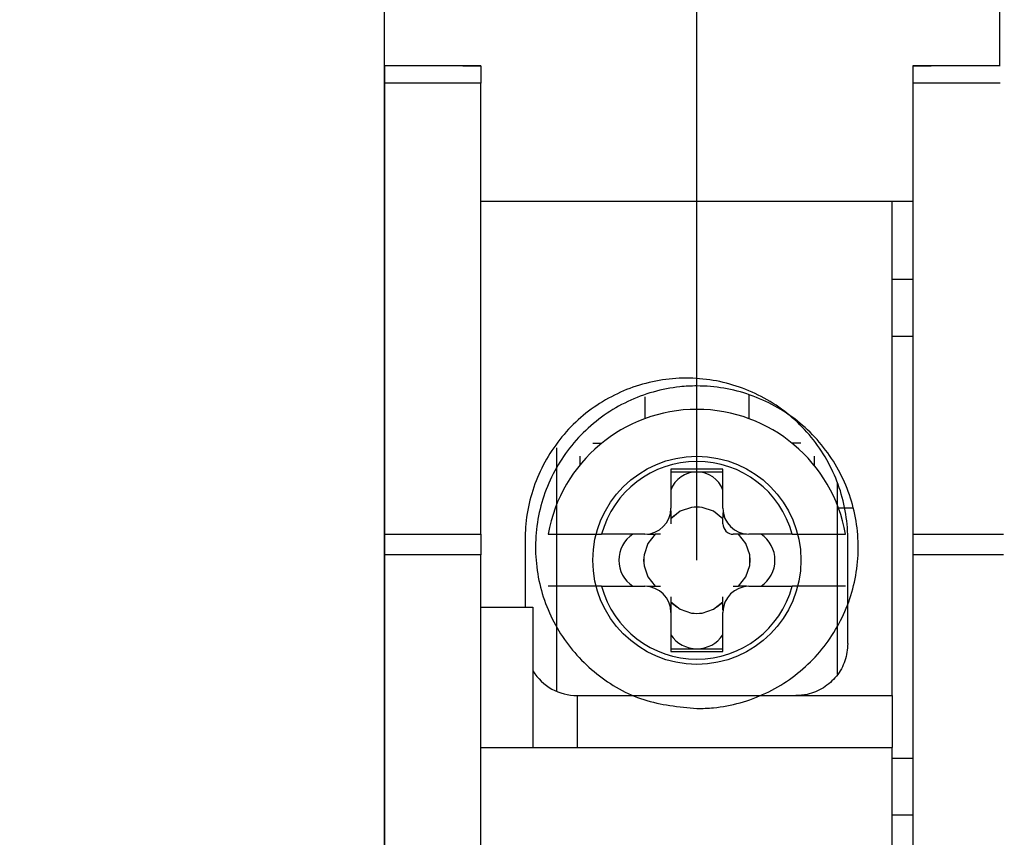
# Model space of a CAD drawing. Units: inches. Extents: x -1102 to 497, y -2880 to -1762.
# Drawn here: x -943 to -924, y -2692 to -2676 of the extents above; entities that cross this region are included whole.
import ezdxf

# ---------------------------------------------------------------- set-up
doc = ezdxf.new("R2010")
doc.units = ezdxf.units.IN
doc.header["$MEASUREMENT"] = 0
doc.styles.add('style1', font='txt', dxfattribs={"width": 0.7, "height": 3.5})
doc.dimstyles.new('GB$0', dxfattribs={"dimtxt": 3.5, "dimasz": 2.5, "dimexe": 1.25, "dimexo": 0, "dimtad": 1, "dimdec": 1, "dimdsep": 46, "dimtxsty": 'style1', "dimcen": 2.5, "dimclrd": 3, "dimclre": 3, "dimclrt": 3, "dimadec": 0, "dimazin": 0, "dimtfac": 1, "dimtdec": 1, "dimtmove": 0, "dimatfit": 3, "dimfxl": 1, "dimarcsym": 0})

# ---------------------------------------------------------------- blocks, each defined once
blk = doc.blocks.new('*D100')
at = {"color": 3, "lineweight": -2, "transparency": 16777216}
for p, q in [((-936.169, -2708.383), (-936.169, -2614.14)), ((-841.669, -2708.353), (-841.669, -2614.14)), ((-933.669, -2615.39), (-844.169, -2615.39))]:
    blk.add_line(p, q, dxfattribs=at)
at = {"color": 3, "transparency": 16777216}
for points in [[(-933.669, -2614.973), (-933.669, -2615.806), (-936.169, -2615.39)], [(-844.169, -2614.973), (-844.169, -2615.806), (-841.669, -2615.39)]]:
    blk.add_solid(points, dxfattribs=at)
at = {"layer": 'Defpoints', "color": 0, "transparency": 16777216}
for p in [(-841.669, -2615.39), (-936.169, -2708.383), (-841.669, -2708.353)]:
    blk.add_point(p, dxfattribs=at)
at = {"color": 3, "transparency": 16777216, "insert": (-888.919, -2613.015), "char_height": 3.5, "attachment_point": 5, "style": 'style1'}
blk.add_mtext('94', dxfattribs=at)
blk = doc.blocks.new('*D101')
at = {"color": 3, "lineweight": -2, "transparency": 16777216}
for p, q in [((-891.788, -2641.234), (-958.676, -2641.234)), ((-957.426, -2643.734), (-957.426, -2763.234)), ((-920.169, -2765.734), (-958.676, -2765.734))]:
    blk.add_line(p, q, dxfattribs=at)
at = {"color": 3, "transparency": 16777216}
for points in [[(-957.842, -2643.734), (-957.009, -2643.734), (-957.426, -2641.234)], [(-957.842, -2763.234), (-957.009, -2763.234), (-957.426, -2765.734)]]:
    blk.add_solid(points, dxfattribs=at)
at = {"layer": 'Defpoints', "color": 0, "transparency": 16777216}
for p in [(-891.788, -2641.234), (-957.426, -2765.734), (-920.169, -2765.734)]:
    blk.add_point(p, dxfattribs=at)
at = {"color": 3, "transparency": 16777216, "insert": (-959.801, -2703.484), "char_height": 3.5, "attachment_point": 5, "rotation": 90, "style": 'style1'}
blk.add_mtext('123.5', dxfattribs=at)
blk = doc.blocks.new('*D103')
at = {"color": 3, "lineweight": -2, "transparency": 16777216}
for p, q in [((-930.169, -2686.383), (-930.169, -2621.282)), ((-847.669, -2686.283), (-847.669, -2621.282)), ((-927.669, -2622.532), (-850.169, -2622.532))]:
    blk.add_line(p, q, dxfattribs=at)
at = {"color": 3, "transparency": 16777216}
for points in [[(-927.669, -2622.116), (-927.669, -2622.949), (-930.169, -2622.532)], [(-850.169, -2622.116), (-850.169, -2622.949), (-847.669, -2622.532)]]:
    blk.add_solid(points, dxfattribs=at)
at = {"layer": 'Defpoints', "color": 0, "transparency": 16777216}
for p in [(-847.669, -2622.532), (-930.169, -2686.383), (-847.669, -2686.283)]:
    blk.add_point(p, dxfattribs=at)
at = {"color": 3, "transparency": 16777216, "insert": (-888.919, -2620.157), "char_height": 3.5, "attachment_point": 5, "style": 'style1'}
blk.add_mtext('82', dxfattribs=at)
blk = doc.blocks.new('*D109')
at = {"color": 3, "lineweight": -2, "transparency": 16777216}
for p, q in [((-911.119, -2669.684), (-946.949, -2669.684)), ((-945.699, -2672.184), (-945.699, -2745.534)), ((-911.119, -2748.034), (-946.949, -2748.034))]:
    blk.add_line(p, q, dxfattribs=at)
at = {"color": 3, "transparency": 16777216}
for points in [[(-946.116, -2672.184), (-945.282, -2672.184), (-945.699, -2669.684)], [(-946.116, -2745.534), (-945.282, -2745.534), (-945.699, -2748.034)]]:
    blk.add_solid(points, dxfattribs=at)
at = {"layer": 'Defpoints', "color": 0, "transparency": 16777216}
for p in [(-911.119, -2669.684), (-945.699, -2748.034), (-911.119, -2748.034)]:
    blk.add_point(p, dxfattribs=at)
at = {"color": 3, "transparency": 16777216, "insert": (-948.074, -2708.859), "char_height": 3.5, "attachment_point": 5, "rotation": 90, "style": 'style1'}
blk.add_mtext('78', dxfattribs=at)

msp = doc.modelspace()

# ---------------------------------------------------------------- linework, layer by layer
at = {"color": 7, "linetype": 'Continuous', "lineweight": 30}
for p, q in [((-924.35, -2676.883), (-924.35, -2657.758)), ((-934.669, -2676.883), (-936.169, -2676.883)), ((-936.169, -2676.883), (-936.169, -2677.212)), ((-934.319, -2676.883), (-934.669, -2676.883)), ((-934.669, -2676.883), (-934.319, -2676.883)), ((-934.319, -2676.883), (-934.319, -2677.212)), ((-925.669, -2676.883), (-926.019, -2676.883)), ((-926.019, -2676.883), (-926.019, -2677.212)), ((-926.019, -2676.883), (-925.669, -2676.883)), ((-924.342, -2676.883), (-925.669, -2676.883)), ((-934.319, -2677.212), (-936.169, -2677.212)), ((-936.169, -2677.212), (-936.169, -2685.883)), ((-934.319, -2685.883), (-934.319, -2677.212)), ((-926.019, -2677.212), (-926.019, -2685.883)), ((-924.341, -2677.212), (-926.019, -2677.212)), ((-934.319, -2679.483), (-926.419, -2679.483)), ((-926.419, -2688.983), (-926.419, -2679.483)), ((-926.419, -2679.483), (-926.019, -2679.483)), ((-926.419, -2680.983), (-926.019, -2680.983)), ((-926.019, -2682.083), (-926.419, -2682.083)), ((-929.169, -2683.203), (-929.169, -2683.661)), ((-931.169, -2683.24), (-931.169, -2683.661)), ((-932.169, -2684.133), (-931.999, -2684.133)), ((-928.169, -2684.133), (-928.34, -2684.133)), ((-932.869, -2684.223), (-932.869, -2688.899)), ((-932.419, -2684.383), (-932.419, -2684.553)), ((-927.919, -2684.383), (-927.919, -2684.553)), ((-929.669, -2684.633), (-930.669, -2684.633)), ((-930.669, -2684.633), (-930.669, -2685.383)), ((-930.669, -2684.683), (-930.17, -2684.683)), ((-930.169, -2684.683), (-929.669, -2684.683)), ((-929.669, -2685.383), (-929.669, -2684.633)), ((-927.469, -2688.573), (-927.469, -2684.907)), ((-930.669, -2685.571), (-930.562, -2685.487)), ((-927.171, -2685.383), (-927.447, -2685.383)), ((-930.669, -2685.583), (-930.669, -2685.683)), ((-929.669, -2685.683), (-929.669, -2685.583)), ((-936.169, -2685.883), (-934.319, -2685.883)), ((-936.169, -2685.883), (-936.169, -2686.28)), ((-934.319, -2685.883), (-934.319, -2686.28)), ((-933.469, -2685.983), (-933.469, -2687.283)), ((-931.169, -2685.883), (-932.002, -2685.883)), ((-930.869, -2685.883), (-930.969, -2685.883)), ((-929.369, -2685.883), (-929.469, -2685.883)), ((-928.336, -2685.883), (-929.169, -2685.883)), ((-927.269, -2687.983), (-927.269, -2685.983)), ((-926.019, -2685.883), (-924.28, -2685.883)), ((-926.019, -2685.883), (-926.019, -2686.28)), ((-934.319, -2686.28), (-936.169, -2686.28)), ((-936.169, -2686.28), (-936.169, -2702.283)), ((-934.319, -2688.941), (-934.319, -2686.28)), ((-926.019, -2686.28), (-926.019, -2700.283)), ((-924.278, -2686.28), (-926.019, -2686.28)), ((-932.002, -2686.883), (-931.169, -2686.883)), ((-930.969, -2686.883), (-930.869, -2686.883)), ((-929.469, -2686.883), (-929.369, -2686.883)), ((-929.169, -2686.883), (-928.336, -2686.883)), ((-930.556, -2687.283), (-930.669, -2687.193)), ((-929.669, -2687.193), (-929.783, -2687.283)), ((-929.669, -2687.183), (-929.669, -2687.083)), ((-934.319, -2687.283), (-933.319, -2687.283)), ((-933.319, -2687.283), (-933.319, -2689.983)), ((-930.669, -2687.383), (-930.669, -2688.133)), ((-929.669, -2688.133), (-929.669, -2687.383)), ((-930.669, -2688.083), (-930.169, -2688.083)), ((-930.669, -2688.133), (-929.669, -2688.133)), ((-930.169, -2688.083), (-929.669, -2688.083)), ((-934.319, -2689.983), (-934.319, -2688.941)), ((-932.469, -2688.983), (-932.469, -2689.983)), ((-932.469, -2688.983), (-926.419, -2688.983)), ((-926.419, -2688.983), (-926.419, -2689.983)), ((-934.319, -2689.983), (-933.319, -2689.983)), ((-934.319, -2696.485), (-934.319, -2689.983)), ((-933.319, -2689.983), (-926.419, -2689.983)), ((-926.419, -2700.283), (-926.419, -2689.983)), ((-926.419, -2690.183), (-926.019, -2690.183)), ((-926.019, -2691.283), (-926.419, -2691.283))]:
    msp.add_line(p, q, dxfattribs=at)
at = {"color": 7, "linetype": 'Continuous', "lineweight": 30, "flags": 128}
for points in [[(-930.272, -2685.368), (-930.489, -2685.441), (-930.669, -2685.583)], [(-930.067, -2685.368), (-930.169, -2685.36), (-930.272, -2685.368)], [(-929.669, -2685.583), (-929.85, -2685.441), (-930.067, -2685.368)], [(-930.969, -2685.883), (-931.111, -2686.063), (-931.184, -2686.281)], [(-929.155, -2686.28), (-929.228, -2686.063), (-929.369, -2685.883)], [(-931.184, -2686.281), (-931.192, -2686.383), (-931.184, -2686.486)], [(-929.155, -2686.485), (-929.147, -2686.383), (-929.155, -2686.28)], [(-931.184, -2686.486), (-931.111, -2686.703), (-930.969, -2686.883)], [(-929.369, -2686.883), (-929.228, -2686.703), (-929.155, -2686.485)], [(-930.669, -2687.183), (-930.489, -2687.325), (-930.272, -2687.398)], [(-930.067, -2687.398), (-929.849, -2687.325), (-929.669, -2687.183)], [(-930.272, -2687.398), (-930.169, -2687.406), (-930.067, -2687.398)]]:
    msp.add_lwpolyline(points, dxfattribs=at)
at = {"color": 7, "linetype": 'Continuous', "lineweight": 30}
msp.add_circle((-930.169, -2686.383), 2, dxfattribs=at)
for centre, radius, start, end in [((-930.169, -2686.383), 2.9, 9.9282, 170.0718), ((-930.169, -2686.383), 1.9, 15.2575, 164.7425), ((-930.169, -2685.215), 0.532, 90.0566, 159.9865), ((-930.169, -2685.215), 0.532, 20.0133, 90.003), ((-931.169, -2685.383), 0.5, 270, 0), ((-930.169, -2686.383), 1.02, 84.2486, 95.7739), ((-929.169, -2685.383), 0.5, 180, 270), ((-929.469, -2685.683), 0.2, 179.999, 269.9999), ((-931.069, -2686.383), 0.6, 123.5584, 236.4416), ((-929.269, -2686.383), 0.6, 303.5584, 56.4416), ((-930.169, -2686.383), 1.02, 174.2486, 185.7739), ((-930.169, -2686.383), 1.02, 354.2486, 5.7739), ((-930.169, -2686.383), 1.9, 195.2575, 344.7425), ((-931.169, -2687.383), 0.5, 0, 90), ((-929.169, -2687.383), 0.5, 90, 180), ((-930.169, -2686.383), 1.02, 264.2486, 275.7739), ((-930.169, -2687.483), 0.6, 213.5561, 270.0015), ((-930.169, -2687.483), 0.6, 270.0514, 326.443), ((-932.469, -2687.983), 1, 211.7883, 270)]:
    msp.add_arc(centre, radius, start, end, dxfattribs=at)
for points, knots in [([(-927.269, -2685.983), (-927.27, -2685.95), (-927.274, -2685.571), (-927.424, -2684.842), (-927.967, -2683.93), (-928.785, -2683.249), (-929.781, -2682.879), (-930.839, -2682.859), (-931.841, -2683.188), (-932.679, -2683.828), (-933.26, -2684.71), (-933.457, -2685.477), (-933.468, -2685.904), (-933.469, -2685.983)], [0, 0, 0, 0, 0.010077, 0.11758, 0.225438, 0.333347, 0.440782, 0.547483, 0.653791, 0.760386, 0.867692, 0.975551, 1, 1, 1, 1]), ([(-930.169, -2689.233), (-930.516, -2689.199), (-931.209, -2689.131), (-932.132, -2688.603), (-932.838, -2687.824), (-933.248, -2686.846), (-933.31, -2685.783), (-933.015, -2684.758), (-932.395, -2683.89), (-931.525, -2683.279), (-930.734, -2683.057), (-929.933, -2683.015), (-929.126, -2683.151), (-928.202, -2683.662), (-927.496, -2684.449), (-927.09, -2685.427), (-927.03, -2686.487), (-927.325, -2687.51), (-927.946, -2688.378), (-928.818, -2688.987), (-929.609, -2689.215), (-930.063, -2689.229), (-930.169, -2689.233)], [0, 0, 0, 0, 0.053213, 0.106419, 0.159839, 0.213662, 0.267774, 0.321935, 0.37593, 0.429668, 0.483175, 0.500002, 0.553365, 0.606726, 0.660166, 0.713808, 0.767706, 0.821821, 0.875983, 0.929943, 0.983515, 1, 1, 1, 1]), ([(-930.669, -2685.433), (-930.669, -2685.463), (-930.669, -2685.539), (-930.669, -2685.585), (-930.669, -2685.584), (-930.669, -2685.583)], [0, 0, 0, 0, 0.2393271, 0.6154587, 1, 1, 1, 1]), ([(-929.669, -2685.466), (-929.669, -2685.484), (-929.669, -2685.541), (-929.669, -2685.557), (-929.669, -2685.567)], [0, 0, 0, 0, 0.304274, 1, 1, 1, 1]), ([(-933.026, -2685.883), (-933.021, -2685.883), (-933.009, -2685.883), (-932.89, -2685.883), (-932.666, -2685.883), (-932.366, -2685.883), (-932.131, -2685.883), (-932.01, -2685.883), (-932.002, -2685.883)], [0, 0, 0, 0, 0.138758, 0.34764, 0.557411, 0.769598, 0.986023, 1, 1, 1, 1]), ([(-931.12, -2685.883), (-931.092, -2685.883), (-930.983, -2685.883), (-930.975, -2685.883), (-930.969, -2685.883)], [0, 0, 0, 0, 0.253073, 1, 1, 1, 1]), ([(-929.219, -2685.883), (-929.246, -2685.883), (-929.356, -2685.883), (-929.364, -2685.883), (-929.369, -2685.883)], [0, 0, 0, 0, 0.253073, 1, 1, 1, 1]), ([(-928.336, -2685.883), (-928.246, -2685.883), (-928.037, -2685.883), (-927.735, -2685.883), (-927.499, -2685.883), (-927.35, -2685.883), (-927.313, -2685.883), (-927.313, -2685.883), (-927.313, -2685.883)], [0, 0, 0, 0, 0.170083, 0.396112, 0.614322, 0.785446, 0.994468, 1, 1, 1, 1]), ([(-932.002, -2686.883), (-932.037, -2686.883), (-932.193, -2686.883), (-932.462, -2686.883), (-932.755, -2686.883), (-932.952, -2686.883), (-933.021, -2686.883), (-933.025, -2686.883), (-933.026, -2686.883)], [0, 0, 0, 0, 0.065363, 0.2957871, 0.5171901, 0.7323339, 0.9436616, 1, 1, 1, 1]), ([(-931.12, -2686.883), (-931.092, -2686.883), (-930.983, -2686.883), (-930.975, -2686.883), (-930.969, -2686.883)], [0, 0, 0, 0, 0.253073, 1, 1, 1, 1]), ([(-929.219, -2686.883), (-929.246, -2686.883), (-929.356, -2686.883), (-929.364, -2686.883), (-929.369, -2686.883)], [0, 0, 0, 0, 0.253073, 1, 1, 1, 1]), ([(-927.313, -2686.883), (-927.314, -2686.883), (-927.317, -2686.883), (-927.367, -2686.883), (-927.522, -2686.883), (-927.779, -2686.883), (-928.066, -2686.883), (-928.257, -2686.883), (-928.336, -2686.883)], [0, 0, 0, 0, 0.052103, 0.214961, 0.426207, 0.637369, 0.850825, 1, 1, 1, 1]), ([(-930.669, -2687.083), (-930.669, -2687.121), (-930.669, -2687.183), (-930.669, -2687.326), (-930.669, -2687.383)], [0, 0, 0, 0, 0.605931, 1, 1, 1, 1]), ([(-929.669, -2687.344), (-929.669, -2687.341), (-929.669, -2687.307), (-929.669, -2687.238), (-929.669, -2687.212), (-929.669, -2687.198)], [0, 0, 0, 0, 0.030081, 0.47358, 1, 1, 1, 1]), ([(-927.269, -2687.983), (-927.28, -2688.095), (-927.303, -2688.32), (-927.475, -2688.62), (-927.729, -2688.846), (-928.01, -2688.966), (-928.196, -2688.978), (-928.269, -2688.983)], [0, 0, 0, 0, 0.21495, 0.429906, 0.644702, 0.859309, 1, 1, 1, 1])]:
    msp.add_open_spline(points, degree=3, knots=knots, dxfattribs=at)

# ---------------------------------------------------------------- dimensions: what is measured, and where the dimension line sits
dim = msp.add_linear_dim(base=(-841.669, -2615.39), p1=(-936.169, -2708.383), p2=(-841.669, -2708.353), text='94', dimstyle='GB$0')
dim.commit()
dim.dimension.update_dxf_attribs({"geometry": '*D100', "text_midpoint": (-888.919, -2613.015)})
dim = msp.add_linear_dim(base=(-847.669, -2622.532), p1=(-930.169, -2686.383), p2=(-847.669, -2686.283), text='82', dimstyle='GB$0', override={"dimdec": 0})
dim.commit()
dim.dimension.update_dxf_attribs({"geometry": '*D103', "text_midpoint": (-888.919, -2620.157)})
dim = msp.add_linear_dim(base=(-957.426, -2765.734), p1=(-891.788, -2641.234), p2=(-920.169, -2765.734), angle=90, text='123.5', dimstyle='GB$0')
dim.commit()
dim.dimension.update_dxf_attribs({"geometry": '*D101', "text_midpoint": (-959.801, -2703.484)})
dim = msp.add_linear_dim(base=(-945.699, -2748.034), p1=(-911.119, -2669.684), p2=(-911.119, -2748.034), angle=90, text='78', dimstyle='GB$0', override={"dimdec": 0})
dim.commit()
dim.dimension.update_dxf_attribs({"geometry": '*D109', "text_midpoint": (-948.074, -2708.859)})

doc.saveas('drawing.dxf')
